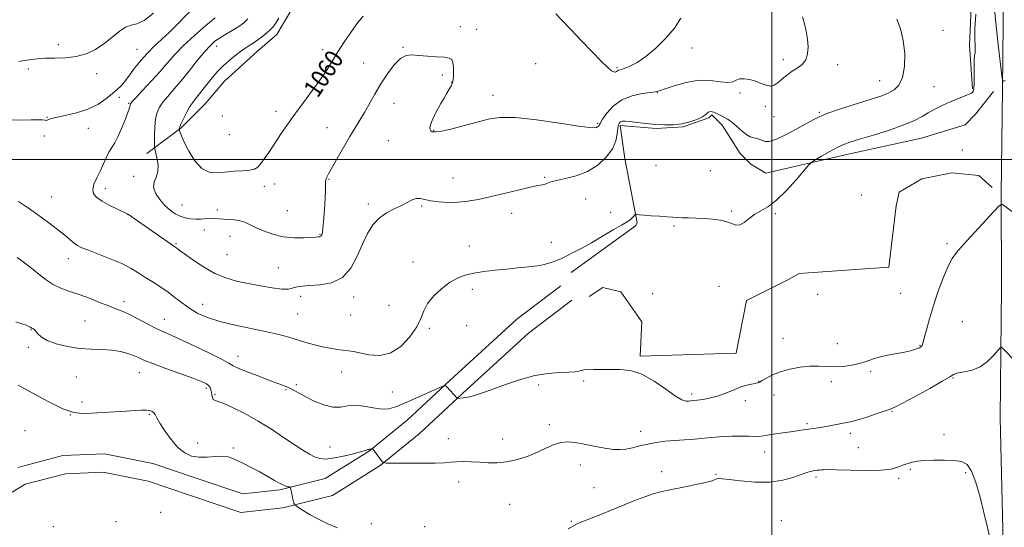
# Model space of a CAD drawing. Extents: x 2194800 to 2197700, y 352300 to 355200.
# Drawn here: x 2196170 to 2196602, y 353839 to 354061 of the extents above; entities that cross this region are included whole.
import ezdxf

# ---------------------------------------------------------------- set-up
doc = ezdxf.new("R2010")
doc.units = 0
doc.header["$MEASUREMENT"] = 0
for name, color, linetype, lineweight in [('32000', 7, 'Continuous', 0), ('DTM HARD BREAKLINE', 7, 'Continuous', 0), ('DTM SPOT ELEVATION', 2, 'Continuous', 13), ('INDEX CONTOUR', 41, 'Continuous', 13), ('INDEX CONTOUR LABEL', 244, 'Continuous', 0), ('INTERMEDIATE CONTOUR', 44, 'Continuous', 0)]:
    doc.layers.add(name, color=color, linetype=linetype, lineweight=lineweight)
doc.styles.add('Style-ITALICS', font='ITALICS.shx')

msp = doc.modelspace()

# ---------------------------------------------------------------- linework, layer by layer
at = {"layer": '32000', "flags": 128}
for points in [[(2196500, 352500), (2196500, 355000)], [(2195000, 354000), (2197500, 354000)]]:
    msp.add_lwpolyline(points, dxfattribs=at)
at = {"layer": 'DTM HARD BREAKLINE'}
for points in [[(2196601.68, 353825.39, 1048.25), (2196600.24, 353886.64, 1049.17), (2196600.77, 353943.97, 1050.69), (2196600.69, 353984.78, 1052.14), (2196601.25, 354030.89, 1052.07), (2196601.79, 354088.69, 1050.62), (2196601.05, 354127.56, 1048.32), (2196601.65, 354155.82, 1045.16), (2196600.23, 354205.79, 1039.37), (2196600.76, 354268.32, 1033.71), (2196599.32, 354324.13, 1030.35), (2196597.18, 354407.13, 1028.58), (2196597.04, 354474.93, 1027.92), (2196595.56, 354551.9, 1027.72)], [(2196588.06, 354031.14, 1054.22), (2196586.7, 354050.22, 1054.48), (2196587.97, 354076.54, 1054.88), (2196589.22, 354104.19, 1053.96), (2196589.15, 354137.75, 1051.39), (2196589.76, 354161.44, 1048.5), (2196589.05, 354186.45, 1045.21), (2196588.98, 354221.98, 1040.53), (2196587.59, 354256.2, 1037.37), (2196588.82, 354296.35, 1033.23), (2196588.79, 354314.77, 1030.79)], [(2196225.51, 354002.74, 1057.38), (2196240.62, 354013.96, 1060.15), (2196251.13, 354024.51, 1060.94), (2196259.66, 354034.4, 1061), (2196274.11, 354047.59, 1060.81), (2196282.65, 354054.85, 1060.67), (2196289.21, 354066.05, 1060.54)], [(2196411.86, 353950.48, 1053.56), (2196440.12, 353970.94, 1053.76), (2196440.77, 353972.26, 1053.83), (2196435.45, 354000.55, 1055.08), (2196433.44, 354015.02, 1055.67), (2196449.24, 354013.74, 1055.8), (2196461.08, 354014.42, 1055.93), (2196472.26, 354018.39, 1055.87), (2196473.58, 354019.71, 1055.8), (2196478.19, 354015.11, 1055.54), (2196486.12, 354002.63, 1055.14), (2196490.73, 353998.03, 1054.88), (2196497.32, 353994.09, 1054.81), (2196532.18, 354002.06, 1053.37), (2196565.73, 354009.37, 1053.04), (2196584.8, 354015.34, 1052.64), (2196589.4, 354019.95, 1052.51), (2196597.28, 354029.84, 1051.79)], [(2196596.71, 353987.72, 1052.05), (2196590.77, 353992.97, 1052.38), (2196578.92, 353994.26, 1052.64), (2196565.77, 353991.6, 1052.91), (2196555.91, 353985.66, 1053.1), (2196554.6, 353979.74, 1053.37), (2196551.37, 353952.75, 1052.84), (2196511.89, 353950.03, 1053.17), (2196507.29, 353947.39, 1053.3), (2196496.77, 353942.1, 1053.37), (2196488.88, 353938.14, 1053.3), (2196484.32, 353915.1, 1052.71), (2196442.21, 353913.69, 1052.25), (2196442.84, 353928.83, 1053.37), (2196433.6, 353941.97, 1053.37), (2196425.69, 353943.93, 1053.5), (2196419.78, 353939.97, 1053.17)], [(2196407.3, 353944.68, 1053.35), (2196387.96, 353929.95, 1052.89), (2196358.76, 353903.29, 1052.16), (2196339.88, 353885.65, 1050.85), (2196323.39, 353872.27, 1049.93), (2196303.87, 353860, 1048.81), (2196283.94, 353855.14, 1047.75), (2196267.76, 353853.36, 1047.16), (2196247.72, 353860, 1046.9), (2196228.16, 353866.7, 1046.77), (2196206.94, 353870.89, 1046.44), (2196188.68, 353870.13, 1046.37), (2196168.96, 353864.97, 1046.44)], [(2196412.15, 353938.31, 1053.35), (2196393.09, 353923.8, 1052.89), (2196364.19, 353897.41, 1052.16), (2196345.14, 353879.61, 1050.85), (2196328.06, 353865.75, 1049.93), (2196307.03, 353852.54, 1048.81), (2196285.33, 353847.24, 1047.75), (2196266.9, 353845.22, 1047.16), (2196245.17, 353852.42, 1046.9), (2196226.08, 353858.96, 1046.77), (2196206.32, 353862.86, 1046.44), (2196189.87, 353862.17, 1046.37), (2196172.12, 353857.53, 1046.44), (2196153.71, 353846.3, 1047.03)]]:
    msp.add_polyline3d(points, dxfattribs=at)
at = {"layer": 'DTM SPOT ELEVATION'}
for p in [(2196363.22, 354058.33, 1058.22), (2196370.34, 354057.2, 1058.26), (2196575.1, 354056.68, 1055.12), (2196186.71, 354050.45, 1051.47), (2196221.21, 354048.4, 1053.03), (2196256.24, 354049.68, 1058.62), (2196302.72, 354048.2, 1060.65), (2196338.04, 354049.32, 1058.06), (2196464.96, 354049.04, 1059.61), (2196504.95, 354043.9, 1058.52), (2196173.54, 354039.75, 1052.47), (2196320.83, 354042.34, 1058.64), (2196396.28, 354042.1, 1058.53), (2196431.98, 354040.41, 1060.22), (2196528.88, 354041.71, 1057.41), (2196203.58, 354037.77, 1052.54), (2196355.34, 354037.17, 1057.87), (2196547.35, 354034.73, 1056.88), (2196359.33, 354033.95, 1057.98), (2196571.13, 354032.05, 1054.98), (2196213.53, 354027.34, 1054.42), (2196377.59, 354028.17, 1058.53), (2196449.71, 354029.46, 1057.96), (2196485.94, 354029.23, 1057.69), (2196217.52, 354024.73, 1055.87), (2196334.13, 354024.77, 1057.42), (2196497.07, 354023.45, 1057.69), (2196181.78, 354018.61, 1053.96), (2196258.67, 354019.22, 1061.56), (2196282.32, 354021.18, 1060.62), (2196500.9, 354018.91, 1057.12), (2196520.81, 354020.77, 1056.18), (2196199.89, 354013.8, 1054.65), (2196304.65, 354014.05, 1058.7), (2196423.49, 354016, 1058.2), (2196180.51, 354010.39, 1054.14), (2196261.76, 354011, 1061.57), (2196351.49, 354012.82, 1058.08), (2196331.53, 354008.38, 1056.97), (2196583.56, 354004.18, 1052.59), (2196449.16, 353997.44, 1055.1), (2196219.78, 353992.7, 1057.61), (2196359.99, 353991.9, 1056.83), (2196400.24, 353992.25, 1056.19), (2196472.97, 353995.18, 1055.16), (2196207.35, 353987.3, 1056.53), (2196277.18, 353988.3, 1059.32), (2196281.74, 353989.36, 1059.17), (2196305.48, 353991.43, 1057.92), (2196183.61, 353983.65, 1054.76), (2196539.27, 353984.55, 1053.18), (2196240.99, 353980.15, 1058.89), (2196322.77, 353980.55, 1056.33), (2196346.24, 353979.66, 1055.83), (2196418.17, 353982.73, 1054.99), (2196217.19, 353976, 1055.99), (2196256.57, 353977.94, 1058.36), (2196287.19, 353977.6, 1059.02), (2196385.74, 353976.42, 1055.34), (2196429.23, 353976.83, 1054.49), (2196482.14, 353977.4, 1054.18), (2196501.5, 353976.28, 1053.83), (2196456.94, 353970.85, 1053.8), (2196250.87, 353969.12, 1057.42), (2196262.06, 353966.35, 1057.35), (2196301.64, 353967.25, 1058.1), (2196238.34, 353963.09, 1056.15), (2196367.09, 353962.09, 1054.63), (2196403.16, 353963.75, 1054.5), (2196576.88, 353963.14, 1052.29), (2196260.81, 353958.34, 1057.06), (2196191.08, 353956.59, 1053.39), (2196342.36, 353955.11, 1054.69), (2196283.27, 353952.53, 1056.98), (2196476.8, 353944.46, 1052.77), (2196293.03, 353939.97, 1055.54), (2196316.33, 353939.73, 1055.5), (2196368.47, 353943.02, 1053.61), (2196447.67, 353941.19, 1053.31), (2196520.06, 353940.82, 1052.68), (2196556.5, 353941.37, 1053.17), (2196215.52, 353937.7, 1052.49), (2196250.05, 353936.47, 1054.68), (2196331.83, 353936.02, 1055.67), (2196291.81, 353932.2, 1055.01), (2196315.08, 353931.78, 1055.19), (2196198.38, 353929.14, 1050.88), (2196233.18, 353929.89, 1052.74), (2196365.92, 353927.12, 1053.15), (2196583.55, 353928.93, 1050.85), (2196174.66, 353925.4, 1049.93), (2196349.53, 353925.92, 1053.61), (2196504.84, 353921.59, 1052.66), (2196528.73, 353919.2, 1052.76), (2196565.04, 353918.45, 1052.09), (2196173.47, 353917.63, 1049.72), (2196265.52, 353913.71, 1052.65), (2196222.23, 353906.53, 1049.23), (2196311.15, 353906.82, 1053.27), (2196543.39, 353907.07, 1051.73), (2196194.58, 353904.55, 1049.18), (2196291.19, 353901.19, 1052.24), (2196397.53, 353901.04, 1051.72), (2196417.38, 353902.81, 1051.8), (2196494.1, 353902.74, 1052.04), (2196526.04, 353902.5, 1051.57), (2196579.51, 353904.13, 1049.91), (2196251.67, 353899.71, 1049.7), (2196255.51, 353897.04, 1050.18), (2196286.59, 353898.99, 1051.82), (2196333.33, 353898.04, 1053.06), (2196464.72, 353897.14, 1052.35), (2196500.84, 353896.78, 1051.52), (2196197.11, 353893.62, 1048.42), (2196488.3, 353894.28, 1051.66), (2196192.02, 353887.97, 1048), (2196226.71, 353888.2, 1047.84), (2196552.67, 353889.48, 1049.89), (2196402.34, 353883.68, 1050.37), (2196515.41, 353884.09, 1050.25), (2196172.02, 353881.04, 1047.6), (2196442.37, 353880.76, 1050.69), (2196534.48, 353879.9, 1049.58), (2196575.47, 353879.3, 1048.52), (2196247.91, 353875.63, 1048.93), (2196357.99, 353877.59, 1050.58), (2196381.77, 353877.36, 1050.59), (2196263.47, 353873.51, 1048.3), (2196305.96, 353873.89, 1050.85), (2196496.81, 353871.71, 1049.33), (2196537.96, 353873.65, 1048.91), (2196415.86, 353865.93, 1049.38), (2196451.59, 353863.11, 1048.39), (2196475.44, 353861.88, 1048.12), (2196560.78, 353864.15, 1047.8), (2196584.99, 353862.67, 1047.75), (2196362.5, 353858.5, 1049.47), (2196519.32, 353860.78, 1047.69), (2196555.64, 353860.18, 1047.74), (2196421.94, 353856.12, 1048.67), (2196231.58, 353845.27, 1046.59), (2196384.8, 353848.74, 1049.08), (2196212, 353841.17, 1046.05), (2196324.18, 353840.19, 1048.49), (2196411.88, 353841.32, 1048.1), (2196504.06, 353841.51, 1046.62), (2196184.46, 353838.98, 1046.4), (2196347.53, 353838.92, 1048.49)]:
    msp.add_point(p, dxfattribs=at)
at = {"layer": 'INDEX CONTOUR'}
for points in [[(2196283.527, 354062.04, 1060), (2196282.001, 354059.791, 1060), (2196280.816, 354058.183, 1060), (2196279.717, 354056.963, 1060), (2196278.346, 354055.742, 1060), (2196276.462, 354054.24, 1060), (2196274.291, 354052.613, 1060), (2196272.181, 354051.127, 1060), (2196270.364, 354049.947, 1060), (2196268.624, 354048.838, 1060), (2196266.633, 354047.465, 1060), (2196264.177, 354045.592, 1060), (2196261.494, 354043.372, 1060), (2196258.932, 354041.059, 1060), (2196256.755, 354038.846, 1060), (2196254.87, 354036.693, 1060), (2196253.1, 354034.501, 1060), (2196249.592, 354030.02, 1060), (2196248.066, 354028.109, 1060), (2196246.813, 354026.596, 1060), (2196245.69, 354025.146, 1060), (2196244.497, 354023.315, 1060), (2196243.115, 354020.837, 1060), (2196241.742, 354018.152, 1060), (2196240.657, 354015.876, 1060), (2196240.058, 354014.471, 1060), (2196239.836, 354013.786, 1060), (2196239.803, 354013.517, 1060), (2196239.808, 354013.38, 1060), (2196239.843, 354013.19, 1060), (2196239.945, 354012.783, 1060), (2196240.182, 354011.961, 1060), (2196240.78, 354010.382, 1060), (2196242.008, 354007.67, 1060), (2196244.043, 354003.711, 1060), (2196246.701, 353999.447, 1060), (2196249.709, 353996.079, 1060), (2196252.859, 353994.486, 1060), (2196256.197, 353994.235, 1060), (2196259.833, 353994.568, 1060), (2196263.768, 353994.871, 1060), (2196267.567, 353995.108, 1060), (2196270.688, 353995.386, 1060), (2196272.778, 353995.844, 1060), (2196274.236, 353996.738, 1060), (2196275.652, 353998.352, 1060), (2196277.489, 354000.871, 1060), (2196279.699, 354004.082, 1060), (2196284.608, 354011.411, 1060), (2196287.361, 354015.441, 1060), (2196290.593, 354019.984, 1060), (2196294.404, 354025.133, 1060), (2196298.366, 354030.461, 1060), (2196301.927, 354035.408, 1060), (2196304.709, 354039.601, 1060), (2196309.487, 354047.348, 1060), (2196312.367, 354051.792, 1060), (2196315.427, 354056.275, 1060), (2196318.24, 354060.141, 1060), (2196320.497, 354062.914, 1060)], [(2196405.11, 354063.994, 1060), (2196407.914, 354061.013, 1060), (2196411.659, 354057.063, 1060), (2196416.25, 354052.248, 1060), (2196421.004, 354047.309, 1060), (2196425.093, 354043.145, 1060), (2196427.893, 354040.442, 1060), (2196429.597, 354039.017, 1060), (2196430.601, 354038.47, 1060), (2196431.256, 354038.433, 1060), (2196431.735, 354038.669, 1060), (2196432.161, 354038.97, 1060), (2196432.688, 354039.198, 1060), (2196433.579, 354039.481, 1060), (2196435.125, 354040.014, 1060), (2196437.545, 354041, 1060), (2196440.77, 354042.675, 1060), (2196444.658, 354045.279, 1060), (2196449.004, 354048.932, 1060), (2196453.347, 354053.26, 1060), (2196457.16, 354057.766, 1060), (2196460.063, 354062.05, 1060)], [(2196167.997, 353928.865, 1050), (2196170.737, 353927.968, 1050), (2196172.55, 353927.303, 1050), (2196173.681, 353926.824, 1050), (2196174.363, 353926.483, 1050), (2196175.118, 353926.069, 1050), (2196175.512, 353925.893, 1050), (2196176.023, 353925.553, 1050), (2196176.684, 353924.858, 1050), (2196177.6, 353923.685, 1050), (2196179.152, 353922.196, 1050), (2196181.792, 353920.621, 1050), (2196185.797, 353919.167, 1050), (2196190.744, 353917.982, 1050), (2196196.039, 353917.189, 1050), (2196201.166, 353916.841, 1050), (2196205.937, 353916.696, 1050), (2196210.243, 353916.438, 1050), (2196213.993, 353915.834, 1050), (2196217.157, 353914.978, 1050), (2196219.719, 353914.051, 1050), (2196221.831, 353913.152, 1050), (2196224.317, 353912.074, 1050), (2196228.17, 353910.533, 1050), (2196233.949, 353908.379, 1050), (2196246.182, 353903.924, 1050), (2196249.824, 353902.527, 1050), (2196251.754, 353901.622, 1050), (2196252.705, 353900.877, 1050), (2196253.294, 353900.021, 1050), (2196253.694, 353899.014, 1050), (2196253.962, 353897.877, 1050), (2196254.163, 353896.661, 1050), (2196254.371, 353895.555, 1050), (2196254.666, 353894.776, 1050), (2196255.211, 353894.416, 1050), (2196256.478, 353894.057, 1050), (2196259.023, 353893.154, 1050), (2196263.201, 353891.294, 1050), (2196268.557, 353888.594, 1050), (2196274.435, 353885.302, 1050), (2196280.241, 353881.69, 1050), (2196285.624, 353878.109, 1050), (2196290.291, 353874.936, 1050), (2196294.041, 353872.466, 1050), (2196297.012, 353870.68, 1050), (2196299.429, 353869.477, 1050), (2196301.571, 353868.78, 1050), (2196303.932, 353868.589, 1050), (2196307.056, 353868.925, 1050), (2196311.232, 353869.754, 1050), (2196315.693, 353870.811, 1050), (2196319.413, 353871.778, 1050), (2196321.631, 353872.407, 1050), (2196322.65, 353872.734, 1050), (2196323.035, 353872.869, 1050), (2196323.267, 353872.912, 1050), (2196323.476, 353872.92, 1050), (2196323.705, 353872.945, 1050), (2196323.977, 353873.02, 1050), (2196324.596, 353873.263, 1050), (2196324.658, 353873.263, 1050), (2196324.711, 353873.211, 1050), (2196324.822, 353873.078, 1050), (2196325.107, 353872.704, 1050), (2196328.64, 353867.809, 1050), (2196329.31, 353867.101, 1050), (2196330.64, 353866.833, 1050), (2196333.772, 353866.772, 1050), (2196339.356, 353866.737, 1050), (2196346.087, 353866.73, 1050), (2196352.173, 353866.808, 1050), (2196356.295, 353866.995, 1050), (2196359.04, 353867.227, 1050), (2196361.473, 353867.414, 1050), (2196364.438, 353867.486, 1050), (2196367.907, 353867.43, 1050), (2196371.629, 353867.249, 1050), (2196375.426, 353866.999, 1050), (2196379.379, 353866.925, 1050), (2196383.638, 353867.32, 1050), (2196388.263, 353868.384, 1050), (2196392.954, 353869.942, 1050), (2196397.32, 353871.728, 1050), (2196401.074, 353873.48, 1050), (2196404.346, 353874.949, 1050), (2196407.369, 353875.892, 1050), (2196410.358, 353876.144, 1050), (2196413.459, 353875.854, 1050), (2196416.8, 353875.252, 1050), (2196420.433, 353874.542, 1050), (2196424.119, 353873.844, 1050), (2196427.545, 353873.253, 1050), (2196430.497, 353872.86, 1050), (2196433.167, 353872.74, 1050), (2196435.851, 353872.965, 1050), (2196438.789, 353873.558, 1050), (2196442.007, 353874.366, 1050), (2196445.477, 353875.191, 1050), (2196449.18, 353875.872, 1050), (2196453.107, 353876.398, 1050), (2196457.254, 353876.8, 1050), (2196461.594, 353877.11, 1050), (2196465.999, 353877.39, 1050), (2196470.317, 353877.706, 1050), (2196478.416, 353878.461, 1050), (2196482.353, 353878.683, 1050), (2196486.273, 353878.684, 1050), (2196489.919, 353878.584, 1050), (2196492.961, 353878.544, 1050), (2196495.227, 353878.696, 1050), (2196497.191, 353879.008, 1050), (2196499.482, 353879.408, 1050), (2196502.531, 353879.836, 1050), (2196505.965, 353880.265, 1050), (2196509.21, 353880.683, 1050), (2196511.836, 353881.072, 1050), (2196514.001, 353881.431, 1050), (2196516.008, 353881.751, 1050), (2196520.459, 353882.357, 1050), (2196523.099, 353882.765, 1050), (2196526.045, 353883.302, 1050), (2196533.621, 353884.799, 1050), (2196535.617, 353885.255, 1050), (2196538.282, 353886.005, 1050), (2196542.04, 353887.189, 1050), (2196546.166, 353888.542, 1050), (2196549.662, 353889.71, 1050), (2196551.93, 353890.503, 1050), (2196554.014, 353891.427, 1050), (2196557.364, 353893.161, 1050), (2196562.885, 353896.113, 1050), (2196569.305, 353899.613, 1050), (2196574.806, 353902.72, 1050), (2196578.091, 353904.718, 1050), (2196579.965, 353905.799, 1050), (2196581.749, 353906.379, 1050), (2196584.456, 353906.868, 1050), (2196587.855, 353907.649, 1050), (2196591.401, 353909.097, 1050), (2196594.611, 353911.404, 1050), (2196597.241, 353914.018, 1050), (2196600.132, 353917.407, 1050), (2196600.669, 353917.687, 1050), (2196601.177, 353917.292, 1050), (2196607.369, 353911.02, 1050)]]:
    msp.add_polyline3d(points, dxfattribs=at)
at = {"layer": 'INTERMEDIATE CONTOUR'}
for points in [[(2196602.332, 354034.78, 1052), (2196601.559, 354034.261, 1052), (2196601.074, 354035.758, 1052), (2196600.463, 354040.556, 1052), (2196599.444, 354049.276, 1052), (2196598.278, 354059.887, 1052), (2196597.362, 354069.697, 1052)], [(2196247.223, 354067.931, 1054), (2196239.286, 354059.813, 1054), (2196235.324, 354055.848, 1054), (2196232.154, 354052.829, 1054), (2196227.993, 354049.02, 1054), (2196226.679, 354047.677, 1054), (2196225.584, 354046.437, 1054), (2196224.459, 354045.137, 1054), (2196223.117, 354043.644, 1054), (2196221.618, 354041.949, 1054), (2196220.088, 354040.073, 1054), (2196218.622, 354038.055, 1054), (2196217.2, 354036.026, 1054), (2196215.777, 354034.133, 1054), (2196214.279, 354032.459, 1054), (2196212.536, 354030.811, 1054), (2196210.351, 354028.928, 1054), (2196207.547, 354026.656, 1054), (2196204.027, 354024.263, 1054), (2196199.707, 354022.123, 1054), (2196194.674, 354020.519, 1054), (2196189.679, 354019.381, 1054), (2196185.641, 354018.549, 1054), (2196183.216, 354017.896, 1054), (2196182.031, 354017.438, 1054), (2196181.446, 354017.225, 1054), (2196180.862, 354017.268, 1054), (2196179.817, 354017.43, 1054), (2196177.885, 354017.535, 1054), (2196174.787, 354017.469, 1054), (2196170.839, 354017.364, 1054), (2196166.503, 354017.414, 1054)], [(2196228.47, 354064.342, 1052), (2196224.379, 354061.076, 1052), (2196221.225, 354059.562, 1052), (2196218.677, 354058.993, 1052), (2196216.215, 354058.196, 1052), (2196213.417, 354056.303, 1052), (2196210.241, 354053.636, 1052), (2196206.748, 354050.817, 1052), (2196202.979, 354048.38, 1052), (2196198.915, 354046.5, 1052), (2196194.522, 354045.26, 1052), (2196189.84, 354044.685, 1052), (2196185.202, 354044.528, 1052), (2196181.013, 354044.48, 1052), (2196177.598, 354044.301, 1052), (2196174.954, 354044.018, 1052), (2196172.994, 354043.727, 1052), (2196170.041, 354043.238, 1052), (2196169.398, 354043.142, 1052)], [(2196255.545, 354062.175, 1056), (2196251.506, 354058.8, 1056), (2196246.531, 354054.504, 1056), (2196241.723, 354050.083, 1056), (2196237.884, 354046.129, 1056), (2196234.644, 354042.434, 1056), (2196231.33, 354038.587, 1056), (2196227.512, 354034.367, 1056), (2196223.715, 354030.305, 1056), (2196220.699, 354027.122, 1056), (2196219.016, 354025.32, 1056), (2196218.368, 354024.537, 1056), (2196218.246, 354024.195, 1056), (2196218.189, 354023.739, 1056), (2196217.935, 354022.712, 1056), (2196217.269, 354020.68, 1056), (2196216.059, 354017.426, 1056), (2196214.509, 354013.597, 1056), (2196212.901, 354010.056, 1056), (2196211.461, 354007.425, 1056), (2196210.168, 354005.366, 1056), (2196208.942, 354003.301, 1056), (2196207.71, 354000.787, 1056), (2196206.421, 353997.915, 1056), (2196205.032, 353994.911, 1056), (2196203.572, 353991.985, 1056), (2196202.365, 353989.288, 1056), (2196201.803, 353986.953, 1056), (2196202.208, 353985.053, 1056), (2196203.605, 353983.418, 1056), (2196205.944, 353981.814, 1056), (2196209.06, 353980.093, 1056), (2196212.32, 353978.454, 1056), (2196217.184, 353976.106, 1056), (2196217.468, 353975.892, 1056), (2196221.453, 353973.139, 1056), (2196237.8, 353961.807, 1056), (2196238.232, 353961.49, 1056), (2196238.715, 353961.105, 1056), (2196239.809, 353960.268, 1056), (2196242.045, 353958.621, 1056), (2196245.752, 353955.984, 1056), (2196250.449, 353952.897, 1056), (2196255.454, 353950.076, 1056), (2196260.249, 353948.064, 1056), (2196264.991, 353946.695, 1056), (2196270, 353945.627, 1056), (2196275.413, 353944.609, 1056), (2196280.626, 353943.742, 1056), (2196284.85, 353943.223, 1056), (2196287.54, 353943.173, 1056), (2196289.128, 353943.457, 1056), (2196290.291, 353943.87, 1056), (2196291.667, 353944.241, 1056), (2196293.741, 353944.535, 1056), (2196296.954, 353944.749, 1056), (2196301.515, 353945.004, 1056), (2196306.68, 353945.913, 1056), (2196311.468, 353948.214, 1056), (2196315.135, 353952.35, 1056), (2196317.889, 353957.602, 1056), (2196320.175, 353962.956, 1056), (2196322.398, 353967.578, 1056), (2196324.791, 353971.352, 1056), (2196327.553, 353974.334, 1056), (2196330.775, 353976.613, 1056), (2196334.157, 353978.384, 1056), (2196337.299, 353979.871, 1056), (2196339.897, 353981.224, 1056), (2196342.02, 353982.307, 1056), (2196343.838, 353982.912, 1056), (2196345.554, 353982.91, 1056), (2196350.172, 353981.927, 1056), (2196353.732, 353981.456, 1056), (2196357.911, 353981.206, 1056), (2196362.264, 353981.272, 1056), (2196366.505, 353981.729, 1056), (2196370.974, 353982.564, 1056), (2196376.167, 353983.745, 1056), (2196388.569, 353986.665, 1056), (2196393.816, 353987.861, 1056), (2196397.239, 353988.58, 1056), (2196399.208, 353988.97, 1056), (2196400.391, 353989.273, 1056), (2196401.441, 353989.683, 1056), (2196402.939, 353990.223, 1056), (2196405.455, 353990.869, 1056), (2196409.342, 353991.657, 1056), (2196414.112, 353992.851, 1056), (2196419.063, 353994.773, 1056), (2196423.566, 353997.623, 1056), (2196427.282, 354001.103, 1056), (2196429.947, 354004.795, 1056), (2196431.417, 354008.31, 1056), (2196432.044, 354011.377, 1056), (2196432.304, 354013.76, 1056), (2196432.595, 354015.299, 1056), (2196433.005, 354016.166, 1056), (2196433.544, 354016.616, 1056), (2196434.281, 354016.855, 1056), (2196435.521, 354016.906, 1056), (2196437.626, 354016.743, 1056), (2196440.817, 354016.37, 1056), (2196444.749, 354015.899, 1056), (2196448.934, 354015.47, 1056), (2196452.974, 354015.218, 1056), (2196456.813, 354015.252, 1056), (2196460.482, 354015.671, 1056), (2196463.957, 354016.52, 1056), (2196466.983, 354017.597, 1056), (2196469.248, 354018.643, 1056), (2196470.559, 354019.456, 1056), (2196471.2, 354020.042, 1056), (2196471.577, 354020.463, 1056), (2196472.017, 354020.774, 1056), (2196472.549, 354020.974, 1056), (2196473.128, 354021.055, 1056), (2196473.735, 354021.003, 1056), (2196474.459, 354020.786, 1056), (2196475.421, 354020.375, 1056), (2196476.683, 354019.762, 1056), (2196478.087, 354019.047, 1056), (2196479.418, 354018.356, 1056), (2196480.547, 354017.748, 1056), (2196481.677, 354017.018, 1056), (2196483.096, 354015.893, 1056), (2196487.077, 354012.389, 1056), (2196489.003, 354010.867, 1056), (2196490.485, 354010.02, 1056), (2196491.628, 354009.666, 1056), (2196492.631, 354009.488, 1056), (2196493.659, 354009.225, 1056), (2196494.73, 354008.855, 1056), (2196495.827, 354008.41, 1056), (2196497.029, 354007.995, 1056), (2196498.799, 354007.997, 1056), (2196501.699, 354008.874, 1056), (2196506.011, 354010.881, 1056), (2196510.903, 354013.477, 1056), (2196518.379, 354017.663, 1056), (2196521.074, 354018.983, 1056), (2196524.571, 354020.348, 1056), (2196529.687, 354022.096, 1056), (2196535.632, 354024.019, 1056), (2196545.52, 354027.119, 1056), (2196548.744, 354028.205, 1056), (2196551.36, 354029.284, 1056), (2196553.73, 354030.645, 1056), (2196555.775, 354032.736, 1056), (2196557.304, 354036.045, 1056), (2196558.155, 354040.843, 1056), (2196558.286, 354046.535, 1056), (2196557.684, 354052.311, 1056), (2196556.416, 354057.457, 1056), (2196554.879, 354061.631, 1056)], [(2196269.967, 354061.763, 1058), (2196268.129, 354060.034, 1058), (2196266.431, 354058.707, 1058), (2196264.551, 354057.497, 1058), (2196262.273, 354056.179, 1058), (2196259.808, 354054.777, 1058), (2196257.476, 354053.378, 1058), (2196255.469, 354051.972, 1058), (2196253.471, 354050.164, 1058), (2196251.038, 354047.465, 1058), (2196247.874, 354043.587, 1058), (2196244.272, 354039.061, 1058), (2196240.672, 354034.622, 1058), (2196237.451, 354030.859, 1058), (2196234.738, 354027.774, 1058), (2196232.598, 354025.218, 1058), (2196231.065, 354022.999, 1058), (2196230.05, 354020.71, 1058), (2196229.432, 354017.895, 1058), (2196229.099, 354014.314, 1058), (2196228.955, 354010.6, 1058), (2196228.913, 354007.604, 1058), (2196228.917, 354005.876, 1058), (2196229.039, 354004.756, 1058), (2196229.977, 354000.785, 1058), (2196230.468, 353997.677, 1058), (2196230.433, 353994.664, 1058), (2196229.648, 353992.257, 1058), (2196228.709, 353990.183, 1058), (2196228.42, 353987.974, 1058), (2196229.363, 353985.311, 1058), (2196231.236, 353982.459, 1058), (2196233.519, 353979.832, 1058), (2196235.787, 353977.756, 1058), (2196237.994, 353976.221, 1058), (2196240.196, 353975.13, 1058), (2196242.433, 353974.398, 1058), (2196244.721, 353973.98, 1058), (2196247.067, 353973.843, 1058), (2196249.452, 353973.934, 1058), (2196251.757, 353974.121, 1058), (2196253.841, 353974.255, 1058), (2196255.632, 353974.223, 1058), (2196257.343, 353974.075, 1058), (2196259.257, 353973.899, 1058), (2196261.561, 353973.747, 1058), (2196264.051, 353973.537, 1058), (2196266.427, 353973.151, 1058), (2196268.515, 353972.49, 1058), (2196270.645, 353971.529, 1058), (2196273.274, 353970.262, 1058), (2196276.737, 353968.743, 1058), (2196280.888, 353967.259, 1058), (2196285.46, 353966.154, 1058), (2196290.138, 353965.674, 1058), (2196294.42, 353965.655, 1058), (2196297.755, 353965.832, 1058), (2196299.767, 353965.986, 1058), (2196300.767, 353966.086, 1058), (2196301.583, 353966.186, 1058), (2196301.889, 353966.277, 1058), (2196302.16, 353966.492, 1058), (2196302.403, 353966.951, 1058), (2196302.638, 353967.946, 1058), (2196302.886, 353969.813, 1058), (2196303.159, 353972.747, 1058), (2196303.434, 353976.378, 1058), (2196303.678, 353980.193, 1058), (2196303.867, 353983.73, 1058), (2196303.993, 353986.721, 1058), (2196304.056, 353988.946, 1058), (2196304.069, 353990.287, 1058), (2196304.1, 353991.03, 1058), (2196304.231, 353991.561, 1058), (2196304.573, 353992.288, 1058), (2196305.356, 353993.71, 1058), (2196309.171, 354000.459, 1058), (2196311.962, 354005.363, 1058), (2196314.712, 354010.114, 1058), (2196317.046, 354014.02, 1058), (2196319.082, 354017.382, 1058), (2196321.07, 354020.754, 1058), (2196325.613, 354028.784, 1058), (2196328.279, 354033.237, 1058), (2196331.211, 354037.693, 1058), (2196334.203, 354041.629, 1058), (2196337.001, 354044.447, 1058), (2196339.472, 354045.751, 1058), (2196341.976, 354045.953, 1058), (2196344.992, 354045.663, 1058), (2196348.787, 354045.381, 1058), (2196352.774, 354045.151, 1058), (2196356.152, 354044.908, 1058), (2196358.317, 354044.556, 1058), (2196359.457, 354043.888, 1058), (2196359.957, 354042.671, 1058), (2196360.153, 354040.792, 1058), (2196360.182, 354038.627, 1058), (2196360.133, 354036.672, 1058), (2196360.068, 354035.288, 1058), (2196359.931, 354034.296, 1058), (2196359.642, 354033.382, 1058), (2196359.13, 354032.272, 1058), (2196358.366, 354030.871, 1058), (2196357.333, 354029.122, 1058), (2196356.041, 354027.001, 1058), (2196354.604, 354024.607, 1058), (2196353.162, 354022.063, 1058), (2196351.853, 354019.514, 1058), (2196350.793, 354017.176, 1058), (2196350.092, 354015.278, 1058), (2196349.825, 354013.983, 1058), (2196349.921, 354013.164, 1058), (2196350.271, 354012.625, 1058), (2196350.889, 354012.236, 1058), (2196352.274, 354012.141, 1058), (2196355.048, 354012.548, 1058), (2196359.558, 354013.577, 1058), (2196365.058, 354014.999, 1058), (2196370.528, 354016.494, 1058), (2196375.346, 354017.751, 1058), (2196380.497, 354018.491, 1058), (2196387.359, 354018.439, 1058), (2196396.689, 354017.471, 1058), (2196406.728, 354016.04, 1058), (2196415.097, 354014.751, 1058), (2196420.031, 354014.069, 1058), (2196422.229, 354013.912, 1058), (2196423.011, 354014.059, 1058), (2196423.474, 354014.326, 1058), (2196423.832, 354014.645, 1058), (2196424.077, 354014.981, 1058), (2196424.262, 354015.375, 1058), (2196424.678, 354016.17, 1058), (2196425.676, 354017.787, 1058), (2196427.547, 354020.443, 1058), (2196430.348, 354023.541, 1058), (2196434.074, 354026.277, 1058), (2196438.571, 354028.041, 1058), (2196443.088, 354028.979, 1058), (2196446.726, 354029.429, 1058), (2196448.943, 354029.72, 1058), (2196450.634, 354030.15, 1058), (2196453.053, 354031.005, 1058), (2196457.107, 354032.422, 1058), (2196462.313, 354033.909, 1058), (2196467.84, 354034.824, 1058), (2196472.955, 354034.751, 1058), (2196477.299, 354034.169, 1058), (2196480.61, 354033.786, 1058), (2196482.776, 354034.108, 1058), (2196484.3, 354034.825, 1058), (2196485.829, 354035.431, 1058), (2196487.861, 354035.523, 1058), (2196490.284, 354035.128, 1058), (2196492.836, 354034.381, 1058), (2196495.282, 354033.449, 1058), (2196497.506, 354032.636, 1058), (2196499.423, 354032.28, 1058), (2196500.993, 354032.623, 1058), (2196502.358, 354033.516, 1058), (2196503.712, 354034.72, 1058), (2196505.217, 354036.03, 1058), (2196506.939, 354037.382, 1058), (2196508.917, 354038.755, 1058), (2196511.119, 354040.164, 1058), (2196513.222, 354041.786, 1058), (2196514.834, 354043.832, 1058), (2196515.666, 354046.45, 1058), (2196515.842, 354049.528, 1058), (2196515.591, 354052.881, 1058), (2196515.097, 354056.328, 1058), (2196514.366, 354059.667, 1058), (2196513.36, 354062.691, 1058)], [(2196588.733, 354033.395, 1054), (2196588.753, 354036.815, 1054), (2196588.749, 354040.705, 1054), (2196588.807, 354043.954, 1054), (2196588.977, 354045.788, 1054), (2196589.169, 354046.781, 1054), (2196589.259, 354047.845, 1054), (2196589.177, 354049.78, 1054), (2196589.066, 354052.942, 1054), (2196589.121, 354057.573, 1054), (2196589.463, 354063.78, 1054)], [(2196169.199, 353981.669, 1054), (2196173.577, 353978.704, 1054), (2196178.122, 353975.525, 1054), (2196182.526, 353972.329, 1054), (2196186.413, 353969.369, 1054), (2196189.497, 353966.856, 1054), (2196191.855, 353964.842, 1054), (2196193.654, 353963.334, 1054), (2196195.154, 353962.282, 1054), (2196196.989, 353961.371, 1054), (2196199.884, 353960.225, 1054), (2196204.28, 353958.571, 1054), (2196209.484, 353956.539, 1054), (2196214.517, 353954.369, 1054), (2196218.637, 353952.251, 1054), (2196222.045, 353950.198, 1054), (2196225.178, 353948.18, 1054), (2196228.384, 353946.159, 1054), (2196231.657, 353944.066, 1054), (2196234.903, 353941.828, 1054), (2196238.062, 353939.412, 1054), (2196241.214, 353936.948, 1054), (2196244.478, 353934.61, 1054), (2196248.024, 353932.528, 1054), (2196252.249, 353930.672, 1054), (2196257.604, 353928.972, 1054), (2196264.289, 353927.371, 1054), (2196278.175, 353924.481, 1054), (2196283.53, 353923.213, 1054), (2196287.842, 353922.03, 1054), (2196295.411, 353919.764, 1054), (2196299.13, 353918.721, 1054), (2196302.729, 353917.846, 1054), (2196306.118, 353917.197, 1054), (2196309.192, 353916.737, 1054), (2196314.07, 353916.114, 1054), (2196316.333, 353915.741, 1054), (2196323.066, 353914.331, 1054), (2196327.642, 353914.018, 1054), (2196332.463, 353915.068, 1054), (2196337.078, 353918.036, 1054), (2196341.08, 353922.215, 1054), (2196344.074, 353926.585, 1054), (2196345.879, 353930.353, 1054), (2196347.169, 353933.653, 1054), (2196348.831, 353936.844, 1054), (2196351.515, 353940.167, 1054), (2196354.92, 353943.363, 1054), (2196358.508, 353946.053, 1054), (2196361.892, 353947.959, 1054), (2196365.293, 353949.231, 1054), (2196369.08, 353950.123, 1054), (2196373.517, 353950.849, 1054), (2196378.423, 353951.468, 1054), (2196383.511, 353951.997, 1054), (2196388.496, 353952.462, 1054), (2196393.104, 353952.918, 1054), (2196397.065, 353953.429, 1054), (2196400.183, 353954.034, 1054), (2196402.553, 353954.682, 1054), (2196404.345, 353955.297, 1054), (2196405.78, 353955.853, 1054), (2196407.29, 353956.523, 1054), (2196409.365, 353957.529, 1054), (2196412.378, 353959.047, 1054), (2196416.246, 353961.074, 1054), (2196420.773, 353963.559, 1054), (2196425.677, 353966.38, 1054), (2196430.327, 353969.127, 1054), (2196434.006, 353971.315, 1054), (2196436.214, 353972.614, 1054), (2196437.333, 353973.297, 1054), (2196437.963, 353973.789, 1054), (2196438.582, 353974.415, 1054), (2196439.192, 353975.098, 1054), (2196439.947, 353975.973, 1054), (2196440.124, 353976.067, 1054), (2196440.354, 353976.028, 1054), (2196440.826, 353975.924, 1054), (2196441.882, 353975.776, 1054), (2196443.894, 353975.595, 1054), (2196447.039, 353975.391, 1054), (2196450.692, 353975.178, 1054), (2196454.027, 353974.97, 1054), (2196456.466, 353974.781, 1054), (2196458.412, 353974.619, 1054), (2196460.523, 353974.492, 1054), (2196463.298, 353974.397, 1054), (2196466.631, 353974.295, 1054), (2196470.261, 353974.135, 1054), (2196473.927, 353973.866, 1054), (2196477.347, 353973.431, 1054), (2196480.238, 353972.772, 1054), (2196482.425, 353971.924, 1054), (2196484.172, 353971.291, 1054), (2196485.853, 353971.374, 1054), (2196487.775, 353972.488, 1054), (2196489.976, 353974.235, 1054), (2196492.425, 353976.037, 1054), (2196495.133, 353977.542, 1054), (2196498.263, 353979.314, 1054), (2196502.021, 353982.146, 1054), (2196506.429, 353986.475, 1054), (2196510.793, 353991.326, 1054), (2196516.209, 353997.672, 1054), (2196517.456, 353998.834, 1054), (2196519.046, 353999.853, 1054), (2196521.744, 354001.477, 1054), (2196525.108, 354003.445, 1054), (2196528.392, 354005.253, 1054), (2196531.151, 354006.552, 1054), (2196534.135, 354007.632, 1054), (2196538.396, 354008.943, 1054), (2196544.565, 354010.803, 1054), (2196551.584, 354013.008, 1054), (2196557.974, 354015.226, 1054), (2196562.629, 354017.192, 1054), (2196565.921, 354018.927, 1054), (2196568.6, 354020.521, 1054), (2196571.293, 354022.055, 1054), (2196574.158, 354023.535, 1054), (2196577.238, 354024.957, 1054), (2196580.49, 354026.3, 1054), (2196585.919, 354028.419, 1054), (2196587.315, 354029.042, 1054), (2196587.963, 354029.455, 1054), (2196588.238, 354029.794, 1054), (2196588.449, 354030.257, 1054), (2196588.626, 354031.288, 1054), (2196588.733, 354033.395, 1054)], [(2196168.568, 353957.109, 1052), (2196171.323, 353955.187, 1052), (2196174.206, 353952.941, 1052), (2196177.414, 353950.299, 1052), (2196180.872, 353947.584, 1052), (2196184.446, 353945.219, 1052), (2196188.047, 353943.491, 1052), (2196191.799, 353942.143, 1052), (2196195.88, 353940.785, 1052), (2196200.352, 353939.138, 1052), (2196204.829, 353937.378, 1052), (2196208.811, 353935.797, 1052), (2196211.986, 353934.573, 1052), (2196214.8, 353933.439, 1052), (2196217.882, 353932.02, 1052), (2196221.664, 353930.072, 1052), (2196225.769, 353927.889, 1052), (2196229.616, 353925.903, 1052), (2196232.88, 353924.376, 1052), (2196236.252, 353922.917, 1052), (2196240.677, 353920.961, 1052), (2196246.681, 353918.167, 1052), (2196253.113, 353915.064, 1052), (2196258.407, 353912.395, 1052), (2196261.52, 353910.679, 1052), (2196263.521, 353909.534, 1052), (2196266.005, 353908.35, 1052), (2196270.111, 353906.686, 1052), (2196275.136, 353904.768, 1052), (2196279.922, 353902.998, 1052), (2196283.571, 353901.667, 1052), (2196286.236, 353900.653, 1052), (2196288.334, 353899.732, 1052), (2196290.279, 353898.7, 1052), (2196292.475, 353897.449, 1052), (2196295.325, 353895.895, 1052), (2196299.06, 353894.06, 1052), (2196303.229, 353892.377, 1052), (2196307.208, 353891.386, 1052), (2196310.567, 353891.415, 1052), (2196313.635, 353891.949, 1052), (2196316.934, 353892.264, 1052), (2196320.812, 353891.85, 1052), (2196324.909, 353891.07, 1052), (2196328.688, 353890.505, 1052), (2196331.838, 353890.633, 1052), (2196334.921, 353891.522, 1052), (2196338.717, 353893.14, 1052), (2196343.674, 353895.363, 1052), (2196353.124, 353899.629, 1052), (2196355.497, 353900.658, 1052), (2196356.566, 353900.825, 1052), (2196357.249, 353900.275, 1052), (2196361.842, 353895.273, 1052), (2196361.943, 353895.249, 1052), (2196363.042, 353895.338, 1052), (2196364.453, 353895.402, 1052), (2196365.57, 353895.545, 1052), (2196367.3, 353895.933, 1052), (2196369.877, 353896.683, 1052), (2196373.403, 353897.848, 1052), (2196377.951, 353899.462, 1052), (2196383.494, 353901.486, 1052), (2196389.628, 353903.554, 1052), (2196395.851, 353905.223, 1052), (2196401.692, 353906.174, 1052), (2196406.789, 353906.584, 1052), (2196410.811, 353906.754, 1052), (2196413.541, 353906.932, 1052), (2196415.23, 353907.157, 1052), (2196416.246, 353907.41, 1052), (2196416.97, 353907.669, 1052), (2196417.849, 353907.883, 1052), (2196419.34, 353907.995, 1052), (2196421.788, 353907.976, 1052), (2196425.068, 353907.9, 1052), (2196428.938, 353907.872, 1052), (2196433.201, 353907.873, 1052), (2196437.843, 353907.4, 1052), (2196442.894, 353905.83, 1052), (2196448.267, 353902.833, 1052), (2196453.406, 353899.249, 1052), (2196457.638, 353896.215, 1052), (2196460.48, 353894.582, 1052), (2196462.213, 353894.06, 1052), (2196463.308, 353894.073, 1052), (2196465.361, 353894.258, 1052), (2196467.111, 353894.452, 1052), (2196469.739, 353894.803, 1052), (2196473.009, 353895.4, 1052), (2196476.557, 353896.334, 1052), (2196480.064, 353897.63, 1052), (2196483.373, 353899.046, 1052), (2196486.369, 353900.271, 1052), (2196488.947, 353901.073, 1052), (2196491.042, 353901.526, 1052), (2196492.598, 353901.784, 1052), (2196493.643, 353902.002, 1052), (2196494.544, 353902.358, 1052), (2196495.748, 353903.034, 1052), (2196497.633, 353904.139, 1052), (2196500.289, 353905.5, 1052), (2196503.732, 353906.87, 1052), (2196507.897, 353908.029, 1052), (2196512.383, 353908.869, 1052), (2196516.707, 353909.314, 1052), (2196520.521, 353909.34, 1052), (2196524.022, 353909.165, 1052), (2196527.545, 353909.07, 1052), (2196531.31, 353909.274, 1052), (2196535.081, 353909.774, 1052), (2196538.508, 353910.506, 1052), (2196541.386, 353911.402, 1052), (2196544.079, 353912.37, 1052), (2196547.095, 353913.31, 1052), (2196550.756, 353914.143, 1052), (2196558.149, 353915.531, 1052), (2196560.801, 353916.13, 1052), (2196562.656, 353916.656, 1052), (2196563.9, 353917.087, 1052), (2196564.712, 353917.415, 1052), (2196565.228, 353917.692, 1052), (2196565.578, 353917.984, 1052), (2196565.887, 353918.437, 1052), (2196566.281, 353919.482, 1052), (2196566.885, 353921.633, 1052), (2196567.811, 353925.256, 1052), (2196569.121, 353930.151, 1052), (2196570.862, 353935.974, 1052), (2196573.018, 353942.298, 1052), (2196575.304, 353948.356, 1052), (2196577.374, 353953.294, 1052), (2196579.069, 353956.622, 1052), (2196580.998, 353959.295, 1052), (2196583.959, 353962.625, 1052), (2196597.45, 353977.311, 1052), (2196599.772, 353979.767, 1052), (2196600.872, 353980.487, 1052), (2196601.692, 353980.09, 1052), (2196607.951, 353975.367, 1052)], [(2196169.029, 353900.998, 1048), (2196175.159, 353897.615, 1048), (2196182.257, 353893.8, 1048), (2196188.748, 353890.666, 1048), (2196193.517, 353889.045, 1048), (2196197.282, 353888.626, 1048), (2196201.224, 353888.81, 1048), (2196206.174, 353889.099, 1048), (2196216.595, 353889.648, 1048), (2196220.486, 353889.875, 1048), (2196223.326, 353890.018, 1048), (2196225.363, 353890.021, 1048), (2196226.825, 353889.84, 1048), (2196227.855, 353889.468, 1048), (2196228.573, 353888.904, 1048), (2196229.148, 353888.088, 1048), (2196229.916, 353886.71, 1048), (2196231.259, 353884.399, 1048), (2196233.435, 353880.988, 1048), (2196236.207, 353877.125, 1048), (2196239.212, 353873.662, 1048), (2196242.178, 353871.269, 1048), (2196245.201, 353869.914, 1048), (2196248.466, 353869.38, 1048), (2196252.056, 353869.426, 1048), (2196255.645, 353869.709, 1048), (2196258.8, 353869.856, 1048), (2196261.247, 353869.573, 1048), (2196263.323, 353868.868, 1048), (2196265.521, 353867.822, 1048), (2196268.224, 353866.508, 1048), (2196271.376, 353864.943, 1048), (2196274.809, 353863.137, 1048), (2196278.33, 353861.146, 1048), (2196281.626, 353859.238, 1048), (2196284.357, 353857.731, 1048), (2196286.27, 353856.852, 1048), (2196287.471, 353856.466, 1048), (2196288.153, 353856.347, 1048), (2196288.503, 353856.267, 1048), (2196288.675, 353855.99, 1048), (2196288.817, 353855.28, 1048), (2196289.044, 353854.002, 1048), (2196289.339, 353852.436, 1048), (2196289.65, 353850.962, 1048), (2196289.931, 353849.885, 1048), (2196290.161, 353849.19, 1048), (2196290.324, 353848.783, 1048), (2196290.471, 353848.537, 1048), (2196290.93, 353848.183, 1048), (2196292.09, 353847.417, 1048), (2196294.241, 353846.031, 1048), (2196297.264, 353844.197, 1048), (2196300.934, 353842.182, 1048), (2196305.023, 353840.226, 1048), (2196309.278, 353838.462, 1048)], [(2196410.466, 353838.004, 1048), (2196411.835, 353838.702, 1048), (2196412.906, 353839.304, 1048), (2196414.15, 353839.967, 1048), (2196416.109, 353840.858, 1048), (2196419.202, 353842.111, 1048), (2196423.343, 353843.736, 1048), (2196428.325, 353845.715, 1048), (2196439.358, 353850.209, 1048), (2196444.146, 353852.075, 1048), (2196447.837, 353853.333, 1048), (2196451.166, 353854.217, 1048), (2196455.146, 353855.074, 1048), (2196460.413, 353856.157, 1048), (2196466.06, 353857.335, 1048), (2196470.803, 353858.379, 1048), (2196473.69, 353859.116, 1048), (2196475.124, 353859.58, 1048), (2196475.841, 353859.862, 1048), (2196476.586, 353860.021, 1048), (2196478.113, 353859.984, 1048), (2196481.182, 353859.648, 1048), (2196486.25, 353859.009, 1048), (2196492.558, 353858.447, 1048), (2196499.045, 353858.442, 1048), (2196504.808, 353859.303, 1048), (2196509.578, 353860.661, 1048), (2196513.246, 353861.979, 1048), (2196515.781, 353862.839, 1048), (2196517.478, 353863.296, 1048), (2196518.71, 353863.529, 1048), (2196519.788, 353863.684, 1048), (2196520.781, 353863.8, 1048), (2196521.688, 353863.886, 1048), (2196522.678, 353863.946, 1048), (2196524.557, 353863.954, 1048), (2196528.291, 353863.882, 1048), (2196534.389, 353863.73, 1048), (2196541.529, 353863.635, 1048), (2196547.928, 353863.768, 1048), (2196552.233, 353864.233, 1048), (2196554.796, 353864.89, 1048), (2196556.398, 353865.532, 1048), (2196557.709, 353866.008, 1048), (2196560.257, 353866.753, 1048), (2196561.773, 353867.209, 1048), (2196563.853, 353867.668, 1048), (2196566.891, 353868.013, 1048), (2196571.072, 353868.154, 1048), (2196575.739, 353868.109, 1048), (2196580.022, 353867.921, 1048), (2196583.267, 353867.498, 1048), (2196585.674, 353866.207, 1048), (2196587.656, 353863.277, 1048), (2196589.544, 353858.243, 1048), (2196591.354, 353851.862, 1048), (2196593.019, 353845.197, 1048), (2196594.479, 353839.158, 1048), (2196595.695, 353834.047, 1048)]]:
    msp.add_polyline3d(points, dxfattribs=at)

# ---------------------------------------------------------------- texts
at = {"layer": 'INDEX CONTOUR LABEL', "style": 'Style-ITALICS', "width": 0.875}
msp.add_text('1060', height=8, rotation=56.3, dxfattribs=at).set_placement((2196300.569, 354026.729, 1060))

doc.saveas('drawing.dxf')
